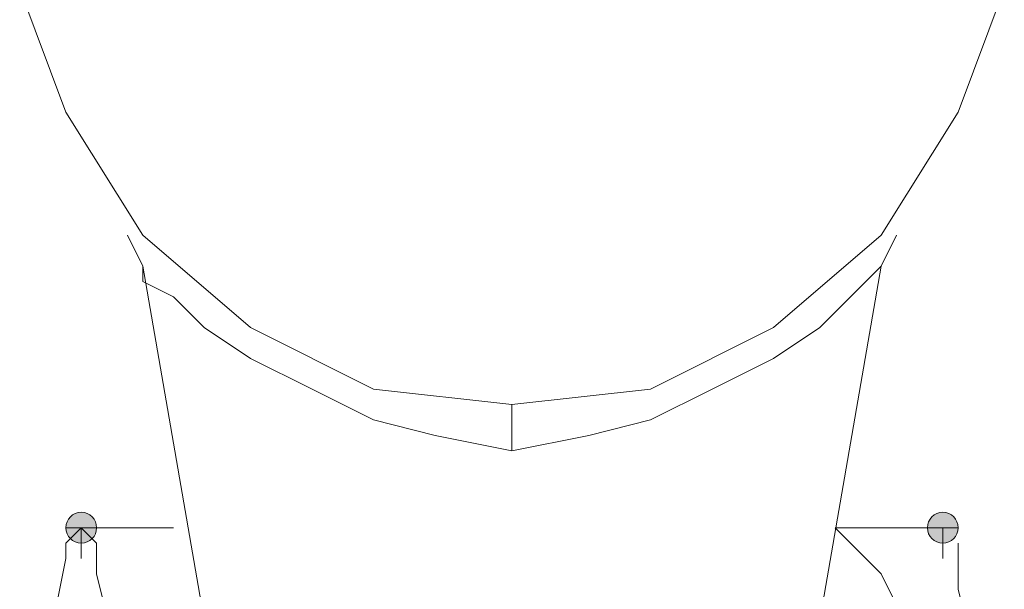
# Model space of a CAD drawing. Units: millimetres. Extents: x 44 to 166, y -229 to -68.
# Drawn here: x 64 to 66, y -187 to -185 of the extents above; entities that cross this region are included whole.
import ezdxf

# ---------------------------------------------------------------- set-up
doc = ezdxf.new("R2010")
doc.units = ezdxf.units.MM
doc.header["$MEASUREMENT"] = 0
doc.layers.add('Capa 1', color=7, linetype='Continuous', lineweight=0)

msp = doc.modelspace()

# ---------------------------------------------------------------- hatches: boundary and pattern name
at = {"layer": 'Capa 1', "true_color": 0x12100c, "transparency": 33554687}
h = msp.add_hatch(color=28, dxfattribs=at)
h.dxf.hatch_style = 2
edge = h.paths.add_edge_path()
edge.add_spline(control_points=[(63.6892, -186.6633), (63.6892, -186.6633), (63.7336, -186.6633), (63.7336, -186.6633), (63.7336, -186.6386), (63.7139, -186.6188), (63.6892, -186.6188), (63.6645, -186.6188), (63.6447, -186.6386), (63.6447, -186.6633), (63.6447, -186.688), (63.6645, -186.7077), (63.6892, -186.7077), (63.7139, -186.7077), (63.7336, -186.688), (63.7336, -186.6633), (63.7336, -186.6633), (63.6892, -186.6633), (63.6892, -186.6633)], knot_values=[0, 0, 0, 0, 1, 1, 1, 2, 2, 2, 3, 3, 3, 4, 4, 4, 5, 5, 5, 6, 6, 6, 6], degree=3, periodic=0)
h = msp.add_hatch(color=28, dxfattribs=at)
h.dxf.hatch_style = 2
edge = h.paths.add_edge_path()
edge.add_spline(control_points=[(66.1784, -186.6633), (66.1784, -186.6633), (66.2228, -186.6633), (66.2228, -186.6633), (66.2228, -186.6386), (66.2031, -186.6188), (66.1784, -186.6188), (66.1537, -186.6188), (66.1339, -186.6386), (66.1339, -186.6633), (66.1339, -186.688), (66.1537, -186.7077), (66.1784, -186.7077), (66.2031, -186.7077), (66.2228, -186.688), (66.2228, -186.6633), (66.2228, -186.6633), (66.1784, -186.6633), (66.1784, -186.6633)], knot_values=[0, 0, 0, 0, 1, 1, 1, 2, 2, 2, 3, 3, 3, 4, 4, 4, 5, 5, 5, 6, 6, 6, 6], degree=3, periodic=0)

# ---------------------------------------------------------------- linework, layer by layer
at = {"layer": 'Capa 1', "color": 28, "lineweight": 9, "true_color": 0x12100c}
for p, q in [((64.9337, -186.3521), (64.9337, -186.3077)), ((63.6891, -186.6633), (63.6891, -186.7522)), ((66.1783, -186.7522), (66.1783, -186.6633))]:
    msp.add_line(p, q, dxfattribs=at)
for points, knots in [([(64.9337, -186.3077), (64.9337, -186.3077), (64.5337, -186.2632), (64.5337, -186.2632), (64.5337, -186.2632), (64.1781, -186.0854), (64.1781, -186.0854), (64.1781, -186.0854), (63.8669, -185.8187), (63.8669, -185.8187), (63.8669, -185.8187), (63.6447, -185.4631), (63.6447, -185.4631), (63.6447, -185.4631), (63.5113, -185.1075), (63.5113, -185.1075), (63.5113, -185.1075), (63.5113, -184.663), (63.5113, -184.663), (63.5113, -184.663), (63.6447, -184.3074), (63.6447, -184.3074), (63.6447, -184.3074), (63.8669, -183.9518), (63.8669, -183.9518), (63.8669, -183.9518), (64.1781, -183.6851), (64.1781, -183.6851), (64.1781, -183.6851), (64.5337, -183.5073), (64.5337, -183.5073), (64.5337, -183.5073), (64.9337, -183.4629), (64.9337, -183.4629), (64.9337, -183.4629), (65.3338, -183.5073), (65.3338, -183.5073), (65.3338, -183.5073), (65.6894, -183.6851), (65.6894, -183.6851), (65.6894, -183.6851), (66.0005, -183.9518), (66.0005, -183.9518), (66.0005, -183.9518), (66.2228, -184.3074), (66.2228, -184.3074), (66.2228, -184.3074), (66.3561, -184.663), (66.3561, -184.663), (66.3561, -184.663), (66.3561, -185.1075), (66.3561, -185.1075), (66.3561, -185.1075), (66.2228, -185.4631), (66.2228, -185.4631), (66.2228, -185.4631), (66.0005, -185.8187), (66.0005, -185.8187), (66.0005, -185.8187), (65.6894, -186.0854), (65.6894, -186.0854), (65.6894, -186.0854), (65.3338, -186.2632), (65.3338, -186.2632), (65.3338, -186.2632), (64.9337, -186.3077), (64.9337, -186.3077), (64.9337, -186.3077), (65.3338, -186.2632), (65.3338, -186.2632), (65.3338, -186.2632), (65.6894, -186.0854), (65.6894, -186.0854), (65.6894, -186.0854), (66.0005, -185.8187), (66.0005, -185.8187), (66.0005, -185.8187), (66.2228, -185.4631), (66.2228, -185.4631), (66.2228, -185.4631), (66.3561, -185.1075), (66.3561, -185.1075), (66.3561, -185.1075), (66.3561, -184.663), (66.3561, -184.663), (66.3561, -184.663), (66.2228, -184.3074), (66.2228, -184.3074), (66.2228, -184.3074), (66.0005, -183.9518), (66.0005, -183.9518), (66.0005, -183.9518), (65.6894, -183.6851), (65.6894, -183.6851), (65.6894, -183.6851), (65.3338, -183.5073), (65.3338, -183.5073), (65.3338, -183.5073), (64.9337, -183.4629), (64.9337, -183.4629), (64.9337, -183.4629), (64.5337, -183.5073), (64.5337, -183.5073), (64.5337, -183.5073), (64.1781, -183.6851), (64.1781, -183.6851), (64.1781, -183.6851), (63.8669, -183.9518), (63.8669, -183.9518), (63.8669, -183.9518), (63.6447, -184.3074), (63.6447, -184.3074), (63.6447, -184.3074), (63.5113, -184.663), (63.5113, -184.663), (63.5113, -184.663), (63.5113, -185.1075), (63.5113, -185.1075), (63.5113, -185.1075), (63.6447, -185.4631), (63.6447, -185.4631), (63.6447, -185.4631), (63.8669, -185.8187), (63.8669, -185.8187), (63.8669, -185.8187), (64.1781, -186.0854), (64.1781, -186.0854), (64.1781, -186.0854), (64.5337, -186.2632), (64.5337, -186.2632), (64.5337, -186.2632), (64.9337, -186.3077), (64.9337, -186.3077)], [0, 0, 0, 0, 1, 1, 1, 2, 2, 2, 3, 3, 3, 4, 4, 4, 5, 5, 5, 6, 6, 6, 7, 7, 7, 8, 8, 8, 9, 9, 9, 10, 10, 10, 11, 11, 11, 12, 12, 12, 13, 13, 13, 14, 14, 14, 15, 15, 15, 16, 16, 16, 17, 17, 17, 18, 18, 18, 19, 19, 19, 20, 20, 20, 21, 21, 21, 22, 22, 22, 23, 23, 23, 24, 24, 24, 25, 25, 25, 26, 26, 26, 27, 27, 27, 28, 28, 28, 29, 29, 29, 30, 30, 30, 31, 31, 31, 32, 32, 32, 33, 33, 33, 34, 34, 34, 35, 35, 35, 36, 36, 36, 37, 37, 37, 38, 38, 38, 39, 39, 39, 40, 40, 40, 41, 41, 41, 42, 42, 42, 43, 43, 43, 44, 44, 44, 44]), ([(63.8225, -185.8187), (63.8225, -185.8187), (63.8669, -185.9076), (63.8669, -185.9076), (63.8669, -185.9076), (63.8669, -185.9521), (63.8669, -185.9521), (63.8669, -185.9521), (63.9558, -185.9965), (63.9558, -185.9965), (63.9558, -185.9965), (64.0447, -186.0854), (64.0447, -186.0854), (64.0447, -186.0854), (64.1781, -186.1743), (64.1781, -186.1743), (64.1781, -186.1743), (64.3559, -186.2632), (64.3559, -186.2632), (64.3559, -186.2632), (64.5337, -186.3521), (64.5337, -186.3521), (64.5337, -186.3521), (64.7115, -186.3966), (64.7115, -186.3966), (64.7115, -186.3966), (64.9337, -186.441), (64.9337, -186.441)], [0, 0, 0, 0, 1, 1, 1, 2, 2, 2, 3, 3, 3, 4, 4, 4, 5, 5, 5, 6, 6, 6, 7, 7, 7, 8, 8, 8, 9, 9, 9, 9]), ([(64.9337, -186.441), (64.9337, -186.441), (65.156, -186.3966), (65.156, -186.3966), (65.156, -186.3966), (65.3338, -186.3521), (65.3338, -186.3521), (65.3338, -186.3521), (65.5116, -186.2632), (65.5116, -186.2632), (65.5116, -186.2632), (65.6894, -186.1743), (65.6894, -186.1743), (65.6894, -186.1743), (65.8227, -186.0854), (65.8227, -186.0854), (65.8227, -186.0854), (65.9116, -185.9965), (65.9116, -185.9965), (65.9116, -185.9965), (65.9561, -185.9521), (65.9561, -185.9521), (65.9561, -185.9521), (66.0005, -185.9076), (66.0005, -185.9076), (66.0005, -185.9076), (66.045, -185.8187), (66.045, -185.8187)], [0, 0, 0, 0, 1, 1, 1, 2, 2, 2, 3, 3, 3, 4, 4, 4, 5, 5, 5, 6, 6, 6, 7, 7, 7, 8, 8, 8, 9, 9, 9, 9]), ([(63.6892, -186.6633), (63.6892, -186.6633), (63.7336, -186.6633), (63.7336, -186.6633), (63.7336, -186.6386), (63.7139, -186.6188), (63.6892, -186.6188), (63.6645, -186.6188), (63.6447, -186.6386), (63.6447, -186.6633), (63.6447, -186.688), (63.6645, -186.7077), (63.6892, -186.7077), (63.7139, -186.7077), (63.7336, -186.688), (63.7336, -186.6633), (63.7336, -186.6633), (63.6892, -186.6633), (63.6892, -186.6633)], [0, 0, 0, 0, 1, 1, 1, 2, 2, 2, 3, 3, 3, 4, 4, 4, 5, 5, 5, 6, 6, 6, 6]), ([(66.1784, -186.6633), (66.1784, -186.6633), (66.2228, -186.6633), (66.2228, -186.6633), (66.2228, -186.6386), (66.2031, -186.6188), (66.1784, -186.6188), (66.1537, -186.6188), (66.1339, -186.6386), (66.1339, -186.6633), (66.1339, -186.688), (66.1537, -186.7077), (66.1784, -186.7077), (66.2031, -186.7077), (66.2228, -186.688), (66.2228, -186.6633), (66.2228, -186.6633), (66.1784, -186.6633), (66.1784, -186.6633)], [0, 0, 0, 0, 1, 1, 1, 2, 2, 2, 3, 3, 3, 4, 4, 4, 5, 5, 5, 6, 6, 6, 6]), ([(63.6002, -187.4634), (63.6002, -187.4634), (63.6002, -186.9745), (63.6002, -186.9745), (63.6002, -186.9745), (63.6447, -186.7522), (63.6447, -186.7522), (63.6447, -186.7522), (63.6447, -186.7078), (63.6447, -186.7078), (63.6447, -186.7078), (63.6891, -186.6633), (63.6891, -186.6633), (63.6891, -186.6633), (63.7336, -186.7078), (63.7336, -186.7078), (63.7336, -186.7078), (63.7336, -186.7967), (63.7336, -186.7967), (63.7336, -186.7967), (63.778, -186.9745), (63.778, -186.9745)], [0, 0, 0, 0, 1, 1, 1, 2, 2, 2, 3, 3, 3, 4, 4, 4, 5, 5, 5, 6, 6, 6, 7, 7, 7, 7]), ([(63.6891, -186.6633), (63.6891, -186.6633), (63.6891, -186.6633), (63.6891, -186.6633), (63.6891, -186.6633), (63.6447, -186.7078), (63.6447, -186.7078), (63.6447, -186.7078), (63.6447, -186.7522), (63.6447, -186.7522), (63.6447, -186.7522), (63.6002, -186.9745), (63.6002, -186.9745), (63.6002, -186.9745), (63.6002, -187.4634), (63.6002, -187.4634)], [0, 0, 0, 0, 1, 1, 1, 2, 2, 2, 3, 3, 3, 4, 4, 4, 5, 5, 5, 5]), ([(63.6891, -186.6633), (63.6891, -186.6633), (63.9558, -186.6633), (63.9558, -186.6633), (63.9558, -186.6633), (63.7336, -186.6633), (63.7336, -186.6633)], [0, 0, 0, 0, 1, 1, 1, 2, 2, 2, 2]), ([(63.6891, -186.6633), (63.6891, -186.6633), (63.6891, -186.6633), (63.6891, -186.6633), (63.6891, -186.6633), (63.7336, -186.6633), (63.7336, -186.6633), (63.7336, -186.6633), (63.6891, -186.6633), (63.6891, -186.6633)], [0, 0, 0, 0, 1, 1, 1, 2, 2, 2, 3, 3, 3, 3]), ([(63.778, -186.9745), (63.778, -186.9745), (63.7336, -186.7967), (63.7336, -186.7967), (63.7336, -186.7967), (63.7336, -186.7078), (63.7336, -186.7078), (63.7336, -186.7078), (63.6891, -186.6633), (63.6891, -186.6633)], [0, 0, 0, 0, 1, 1, 1, 2, 2, 2, 3, 3, 3, 3]), ([(65.8672, -186.6633), (65.8672, -186.6633), (66.1783, -186.6633), (66.1783, -186.6633), (66.1783, -186.6633), (66.1339, -186.6633), (66.1339, -186.6633), (66.1339, -186.6633), (65.9116, -186.6633), (65.9116, -186.6633)], [0, 0, 0, 0, 1, 1, 1, 2, 2, 2, 3, 3, 3, 3]), ([(65.8672, -186.6633), (65.8672, -186.6633), (66.0005, -186.7967), (66.0005, -186.7967), (66.0005, -186.7967), (66.0894, -186.9745), (66.0894, -186.9745)], [0, 0, 0, 0, 1, 1, 1, 2, 2, 2, 2]), ([(66.0894, -186.9745), (66.0894, -186.9745), (66.0005, -186.7967), (66.0005, -186.7967), (66.0005, -186.7967), (65.8672, -186.6633), (65.8672, -186.6633)], [0, 0, 0, 0, 1, 1, 1, 2, 2, 2, 2]), ([(66.2228, -186.7078), (66.2228, -186.7078), (66.2228, -186.8411), (66.2228, -186.8411), (66.2228, -186.8411), (66.2672, -187.0189), (66.2672, -187.0189), (66.2672, -187.0189), (66.2672, -187.419), (66.2672, -187.419)], [0, 0, 0, 0, 1, 1, 1, 2, 2, 2, 3, 3, 3, 3]), ([(66.2672, -187.419), (66.2672, -187.419), (66.2672, -187.0189), (66.2672, -187.0189), (66.2672, -187.0189), (66.2228, -186.8411), (66.2228, -186.8411), (66.2228, -186.8411), (66.2228, -186.7078), (66.2228, -186.7078)], [0, 0, 0, 0, 1, 1, 1, 2, 2, 2, 3, 3, 3, 3])]:
    msp.add_open_spline(points, degree=3, knots=knots, dxfattribs=at)
for points in [[(63.8669, -185.9077), (63.8669, -185.9077), (64.0447, -186.93), (64.0447, -186.93)], [(65.8227, -186.93), (65.8227, -186.93), (66.0005, -185.9077), (66.0005, -185.9077)], [(64.9337, -186.3522), (64.9337, -186.3522), (64.9337, -186.4411), (64.9337, -186.4411)], [(63.6447, -186.6633), (63.6447, -186.6633), (63.6891, -186.6633), (63.6891, -186.6633)], [(63.6891, -186.6633), (63.6891, -186.6633), (63.7336, -186.6633), (63.7336, -186.6633)]]:
    msp.add_open_spline(points, degree=3, dxfattribs=at)
at = {"layer": 'Capa 1'}
for points in [[(63.6892, -186.6633), (63.6892, -186.6633), (63.7336, -186.6633), (63.7336, -186.6633), (63.7336, -186.6386), (63.7139, -186.6188), (63.6892, -186.6188), (63.6645, -186.6188), (63.6447, -186.6386), (63.6447, -186.6633), (63.6447, -186.688), (63.6645, -186.7077), (63.6892, -186.7077), (63.7139, -186.7077), (63.7336, -186.688), (63.7336, -186.6633), (63.7336, -186.6633), (63.6892, -186.6633), (63.6892, -186.6633)], [(66.1784, -186.6633), (66.1784, -186.6633), (66.2228, -186.6633), (66.2228, -186.6633), (66.2228, -186.6386), (66.2031, -186.6188), (66.1784, -186.6188), (66.1537, -186.6188), (66.1339, -186.6386), (66.1339, -186.6633), (66.1339, -186.688), (66.1537, -186.7077), (66.1784, -186.7077), (66.2031, -186.7077), (66.2228, -186.688), (66.2228, -186.6633), (66.2228, -186.6633), (66.1784, -186.6633), (66.1784, -186.6633)]]:
    msp.add_open_spline(points, degree=3, knots=[0, 0, 0, 0, 1, 1, 1, 2, 2, 2, 3, 3, 3, 4, 4, 4, 5, 5, 5, 6, 6, 6, 6], dxfattribs=at)

doc.saveas('drawing.dxf')
